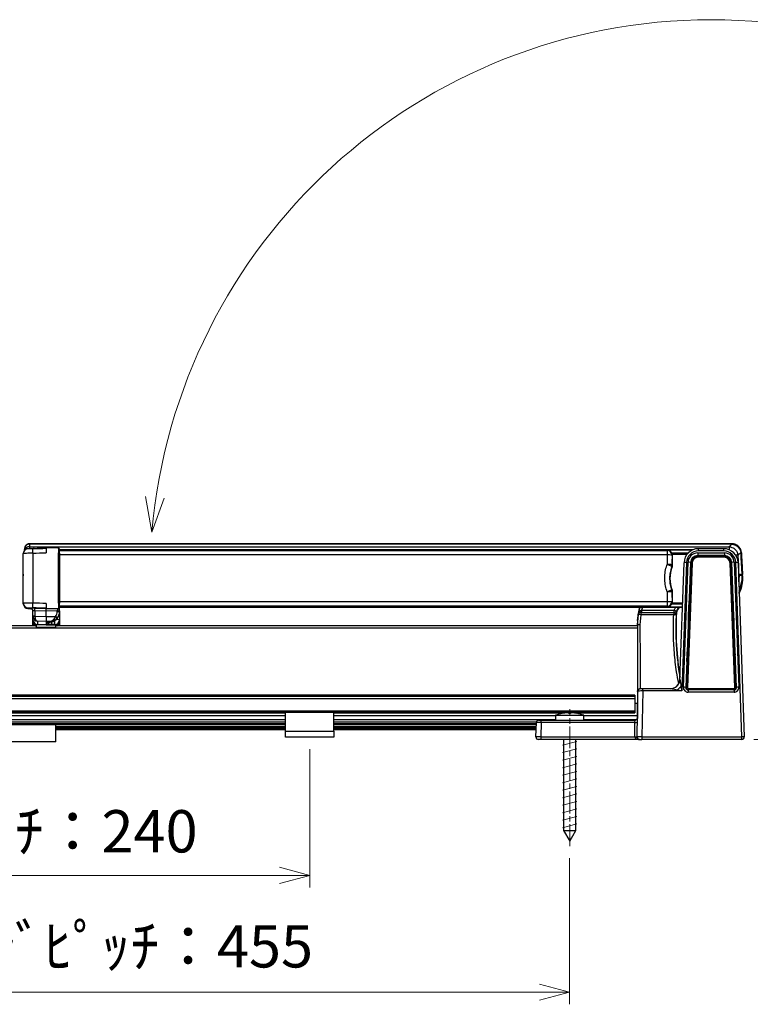
# Model space of a CAD drawing. Units: millimetres. Extents: x 0 to 420, y 0 to 297.
# Drawn here: x 157 to 218, y 61 to 142 of the extents above; entities that cross this region are included whole.
import ezdxf

# ---------------------------------------------------------------- set-up
doc = ezdxf.new("R2010")
doc.units = ezdxf.units.MM
for name, pattern in [('AM_ISO08W050', [18, 12, -1.5, 3, -1.5]), ('AM_ISO08W050x2', [9, 6, -0.75, 1.5, -0.75]), ('HIDDEN', [9.525, 6.35, -3.175])]:
    doc.linetypes.add(name, pattern=pattern)
doc.layers.add('AM_5', color=3, linetype='Continuous', lineweight=25)
doc.layers.add('AM_7', color=4, linetype='AM_ISO08W050', lineweight=25)
doc.styles.get("Standard").update_dxf_attribs({"font": 'isocp.shx'})
doc.dimstyles.new('AM_JIS$0', dxfattribs={"dimtxt": 3.5, "dimasz": 2.5, "dimexe": 1, "dimexo": 1, "dimgap": 1.5, "dimtad": 3, "dimdsep": 46, "dimtxsty": 'Standard', "dimblk": 'OPEN30', "dimblk1": 'OPEN30', "dimblk2": 'OPEN30', "dimcen": 0, "dimclrd": 256, "dimclre": 256, "dimclrt": 2, "dimadec": 0, "dimazin": 2, "dimtp": 0.1, "dimtm": 0.1, "dimtfac": 0.71, "dimtdec": 3, "dimtmove": 0, "dimatfit": 3, "dimldrblk": 'OPEN30', "dimfxl": 1, "dimlwd": -1, "dimlwe": -1, "dimarcsym": 0})

# ---------------------------------------------------------------- blocks, each defined once
blk = doc.blocks.new('A$Cb804e171')
at = {"lineweight": 25}
for p, q in [((60.349, 24.486), (60.357, 24.627)), ((60.357, 24.627), (60.36, 24.66)), ((60.631, 24.615), (62.145, 24.668)), ((60.631, 24.615), (60.631, 24.598)), ((60.757, 24.981), (60.745, 24.763)), ((60.745, 24.763), (118.635, 24.763)), ((60.745, 24.763), (60.745, 24.619)), ((60.757, 25.006), (118.848, 25.006)), ((60.757, 25.006), (60.757, 24.981)), ((118.876, 24.981), (60.757, 24.981)), ((118.847, 25.013), (60.758, 25.013)), ((62.145, 24.641), (62.145, 24.668)), ((63.146, 24.651), (62.145, 24.668)), ((62.145, 24.641), (62.145, 24.641)), ((63.146, 24.623), (63.146, 24.651)), ((63.245, 24.551), (63.245, 24.523)), ((113.544, 24.474), (63.245, 24.474)), ((113.544, 24.474), (63.245, 24.474)), ((63.245, 24.458), (113.512, 24.458)), ((115.65, 24.513), (63.285, 24.513)), ((63.285, 24.513), (63.285, 24.474)), ((63.285, 24.474), (63.285, 24.474)), ((115.564, 24.474), (63.285, 24.474)), ((113.512, 24.458), (113.544, 24.474)), ((113.512, 24.458), (113.512, 24.084)), ((113.544, 24.474), (113.544, 24.474)), ((118.186, 24.602), (116.103, 24.602)), ((116.103, 24.415), (116.103, 24.602)), ((118.186, 24.415), (118.186, 24.602)), ((118.635, 24.763), (118.635, 24.515)), ((118.848, 25.006), (118.876, 24.981)), ((60.245, 24.199), (60.245, 24.215)), ((60.245, 20.093), (60.245, 24.199)), ((61.045, 24.229), (61.045, 20.105)), ((63.145, 20.083), (63.145, 24.25)), ((63.245, 24.244), (63.245, 20.085)), ((113.512, 24.084), (63.245, 24.084)), ((113.901, 24.254), (115.257, 24.254)), ((113.943, 24.074), (113.912, 24.059)), ((115.218, 24.213), (113.919, 24.213)), ((113.934, 24.16), (115.172, 24.16)), ((113.943, 23.25), (113.943, 24.074)), ((116.035, 24.251), (118.254, 24.251)), ((116.035, 24.251), (116.035, 24.039)), ((118.254, 24.039), (116.035, 24.039)), ((116.035, 24.039), (116.062, 23.987)), ((116.062, 23.987), (118.227, 23.987)), ((116.062, 23.986), (116.062, 23.987)), ((118.217, 23.986), (116.072, 23.986)), ((116.072, 23.892), (116.072, 23.986)), ((118.217, 23.892), (116.072, 23.892)), ((118.186, 24.415), (116.103, 24.415)), ((118.217, 23.892), (118.217, 23.986)), ((118.227, 23.987), (118.254, 24.039)), ((118.227, 23.986), (118.227, 23.987)), ((118.254, 24.251), (118.254, 24.039)), ((119.363, 24.069), (119.387, 23.579)), ((119.631, 24.312), (119.647, 24.247)), ((113.92, 23.11), (113.886, 23.134)), ((113.936, 23.167), (113.92, 23.11)), ((113.934, 23.165), (113.943, 23.25)), ((113.934, 23.159), (113.934, 23.165)), ((114.566, 13.788), (114.904, 23.445)), ((115.104, 23.451), (114.733, 12.829)), ((114.849, 13.145), (115.235, 23.482)), ((115.434, 23.463), (115.049, 13.125)), ((115.472, 23.41), (115.086, 13.125)), ((115.572, 23.412), (115.186, 13.127)), ((115.353, 20.313), (115.463, 23.409)), ((115.463, 23.409), (115.434, 23.463)), ((119.103, 13.127), (118.717, 23.412)), ((119.203, 13.125), (118.817, 23.41)), ((118.855, 23.463), (118.826, 23.409)), ((118.826, 23.409), (118.936, 20.313)), ((119.24, 13.125), (118.855, 23.463)), ((119.054, 23.482), (119.44, 13.145)), ((119.689, 9.027), (119.185, 23.451)), ((119.385, 23.445), (119.889, 9.022)), ((119.401, 22.991), (119.401, 23.319)), ((119.441, 21.847), (119.441, 23.318)), ((60.244, 22.49), (60.245, 22.492)), ((60.244, 22.49), (60.244, 22.37)), ((60.245, 22.487), (60.244, 22.49)), ((60.245, 22.368), (60.244, 22.37)), ((60.245, 22.352), (60.244, 22.354)), ((60.245, 22.237), (60.244, 22.239)), ((60.245, 22.221), (60.244, 22.223)), ((60.245, 22.37), (60.245, 22.37)), ((113.745, 22.137), (113.745, 22.136)), ((119.448, 22.069), (119.435, 22.007)), ((119.441, 22.435), (119.46, 22.434)), ((119.441, 22.435), (119.463, 22.434)), ((119.693, 22.395), (119.441, 22.412)), ((119.448, 22.069), (119.441, 22.069)), ((119.457, 22.372), (119.448, 22.069)), ((119.728, 22.354), (119.457, 22.372)), ((119.459, 22.434), (119.468, 22.433)), ((119.463, 22.434), (119.46, 22.434)), ((119.478, 22.417), (119.478, 22.409)), ((119.48, 22.431), (119.48, 22.417)), ((119.482, 22.417), (119.7, 22.417)), ((119.7, 22.417), (119.7, 22.432)), ((119.71, 22.021), (119.728, 22.354)), ((119.74, 22.378), (119.737, 22.441)), ((119.756, 22.35), (119.739, 22.016)), ((119.739, 22.002), (119.756, 22.336)), ((119.756, 22.253), (119.739, 21.919)), ((119.739, 21.905), (119.756, 22.239)), ((119.739, 22.002), (119.739, 22.016)), ((119.74, 22.472), (119.74, 22.474)), ((119.74, 22.457), (119.74, 22.472)), ((119.756, 22.338), (119.756, 22.352)), ((119.756, 22.35), (119.756, 22.352)), ((119.756, 22.336), (119.756, 22.35)), ((119.756, 22.336), (119.756, 22.338)), ((119.756, 22.241), (119.756, 22.255)), ((119.756, 22.255), (119.756, 22.253)), ((119.756, 22.239), (119.756, 22.253)), ((119.756, 22.239), (119.756, 22.241)), ((119.739, 21.905), (119.739, 21.919)), ((113.886, 21.172), (113.92, 21.162)), ((113.92, 21.163), (113.92, 21.162)), ((113.92, 21.162), (113.936, 21.105)), ((113.934, 21.108), (113.934, 21.114)), ((113.943, 21.023), (113.934, 21.108)), ((113.943, 20.199), (113.943, 21.023)), ((60.245, 20.044), (60.245, 20.093)), ((60.631, 19.695), (60.631, 19.643)), ((60.631, 19.643), (60.852, 19.635)), ((60.852, 19.635), (60.852, 19.656)), ((61.199, 19.672), (62.145, 19.642)), ((62.145, 19.673), (62.145, 19.673)), ((62.145, 19.642), (62.145, 19.673)), ((62.145, 19.642), (63.146, 19.658)), ((63.146, 19.658), (63.146, 19.691)), ((63.245, 20.241), (113.512, 20.241)), ((113.512, 19.847), (63.245, 19.847)), ((63.245, 19.8), (113.544, 19.8)), ((63.245, 19.8), (113.544, 19.8)), ((63.245, 19.79), (63.245, 19.758)), ((63.285, 19.8), (63.285, 19.795)), ((63.285, 19.795), (63.285, 19.754)), ((63.285, 19.795), (114.776, 19.795)), ((63.285, 19.754), (114.775, 19.754)), ((63.285, 19.754), (63.285, 19.754)), ((111.124, 19.142), (111.257, 19.754)), ((111.464, 19.754), (111.4, 19.513)), ((113.512, 20.241), (113.512, 19.847)), ((113.544, 19.8), (113.512, 19.847)), ((113.544, 19.8), (113.544, 19.8)), ((114.784, 20.015), (113.899, 20.015)), ((113.912, 20.246), (113.943, 20.199)), ((113.916, 20.054), (114.786, 20.054)), ((113.934, 20.114), (114.788, 20.114)), ((115.275, 18.854), (115.317, 19.957)), ((115.342, 19.931), (115.317, 19.957)), ((115.336, 20.301), (115.353, 20.313)), ((115.353, 20.313), (115.356, 20.313)), ((118.933, 20.313), (118.936, 20.313)), ((118.936, 20.313), (118.953, 20.301)), ((118.972, 19.957), (118.947, 19.931)), ((119.014, 18.854), (118.972, 19.957)), ((61.045, 19.01), (61.045, 19.457)), ((61.045, 19.002), (61.045, 19.01)), ((61.045, 18.727), (61.045, 19.002)), ((62.145, 19.437), (61.199, 19.468)), ((61.199, 19.468), (61.199, 19.015)), ((61.199, 19.015), (62.145, 18.982)), ((63.048, 19.452), (62.145, 19.437)), ((62.145, 18.983), (62.145, 19.437)), ((62.145, 18.983), (62.902, 18.995)), ((62.145, 18.982), (62.145, 18.983)), ((63.048, 19.387), (63.048, 19.452)), ((63.245, 19.447), (63.245, 19.382)), ((63.245, 19.382), (63.245, 19.335)), ((63.245, 19.3), (63.245, 19.179)), ((63.245, 19.179), (63.245, 18.727)), ((111.063, 18.289), (111.132, 19.16)), ((111.146, 19.207), (111.139, 19.191)), ((111.329, 19.134), (111.263, 18.297)), ((111.329, 19.328), (111.329, 19.134)), ((111.329, 19.328), (114.053, 19.328)), ((114.053, 19.134), (111.329, 19.134)), ((111.361, 19.504), (111.4, 19.513)), ((111.4, 19.513), (114.058, 19.513)), ((111.4, 19.513), (111.4, 19.328)), ((114.053, 19.328), (114.053, 19.134)), ((114.058, 19.513), (114.102, 19.51)), ((114.058, 19.513), (114.058, 19.328)), ((114.237, 19.208), (114.23, 19.221)), ((114.273, 19.321), (114.283, 19.291)), ((111.045, 18.016), (8.845, 18.016)), ((61.345, 18.215), (58.545, 18.215)), ((61.045, 18.215), (61.045, 18.727)), ((61.085, 18.551), (61.085, 18.215)), ((61.09, 18.401), (61.113, 18.494)), ((61.09, 18.215), (61.09, 18.401)), ((61.113, 18.494), (61.113, 18.503)), ((61.313, 18.294), (61.294, 18.215)), ((61.313, 18.294), (61.313, 18.349)), ((62.976, 18.294), (61.313, 18.294)), ((61.345, 18.093), (61.345, 18.293)), ((62.945, 18.293), (61.345, 18.293)), ((62.945, 18.093), (61.345, 18.093)), ((61.345, 18.093), (61.345, 18.084)), ((62.145, 18.572), (61.431, 18.597)), ((61.431, 18.597), (61.431, 18.327)), ((61.431, 18.327), (62.145, 18.302)), ((61.431, 18.327), (62.145, 18.302)), ((61.431, 18.327), (61.431, 18.327)), ((62.458, 18.578), (62.145, 18.572)), ((62.145, 18.572), (62.145, 18.572)), ((62.145, 18.572), (62.145, 18.525)), ((62.145, 18.525), (62.145, 18.514)), ((62.145, 18.514), (62.145, 18.33)), ((62.145, 18.33), (62.145, 18.32)), ((62.145, 18.32), (62.145, 18.302)), ((62.145, 18.302), (62.852, 18.314)), ((62.145, 18.302), (62.852, 18.314)), ((62.145, 18.302), (62.145, 18.302)), ((62.458, 18.535), (62.458, 18.578)), ((62.852, 18.327), (62.589, 18.322)), ((62.852, 18.314), (62.852, 18.327)), ((62.852, 18.314), (62.852, 18.314)), ((62.945, 18.093), (62.945, 18.293)), ((111.045, 18.215), (62.945, 18.215)), ((62.945, 18.084), (62.945, 18.093)), ((62.976, 18.294), (62.976, 18.336)), ((62.995, 18.215), (62.976, 18.294)), ((63.176, 18.491), (63.199, 18.401)), ((63.199, 18.401), (63.199, 18.215)), ((63.204, 18.215), (63.204, 18.538)), ((63.245, 18.727), (63.245, 18.714)), ((63.245, 18.714), (63.245, 18.215)), ((111.063, 18.289), (111.045, 18.233)), ((111.045, 18.215), (111.045, 18.233)), ((111.045, 18.215), (111.045, 18.016)), ((111.045, 18.016), (111.045, 11.795)), ((115.286, 18.457), (115.269, 18.5)), ((119.02, 18.5), (119.003, 18.457)), ((115.155, 15.633), (115.162, 15.804)), ((115.181, 16.134), (115.199, 16.138)), ((119.09, 16.138), (119.108, 16.134)), ((119.134, 15.633), (119.127, 15.804)), ((115.166, 15.247), (115.149, 15.28)), ((119.14, 15.28), (119.123, 15.247)), ((114.566, 13.789), (114.566, 13.788)), ((115.049, 13.125), (115.086, 13.135)), ((115.086, 13.125), (115.086, 13.124)), ((119.203, 13.135), (119.24, 13.125)), ((119.203, 13.124), (119.203, 13.125)), ((110.845, 12.492), (9.045, 12.492)), ((110.845, 12.37), (9.045, 12.37)), ((110.845, 12.492), (110.845, 12.37)), ((110.845, 12.37), (110.845, 12.17)), ((111.027, 9.019), (111.094, 12.815)), ((111.045, 12.78), (111.065, 12.842)), ((111.061, 12.724), (111.091, 12.679)), ((111.493, 12.829), (111.427, 9.027)), ((113.769, 13.017), (111.493, 13.017)), ((111.493, 12.829), (111.493, 13.017)), ((114.733, 12.829), (111.493, 12.829)), ((115.255, 12.92), (115.248, 12.918)), ((115.248, 12.918), (115.248, 12.73)), ((115.248, 12.918), (115.269, 12.918)), ((119.041, 12.73), (115.248, 12.73)), ((115.286, 12.917), (115.286, 13.024)), ((115.286, 13.024), (119.003, 13.024)), ((119.003, 12.917), (115.286, 12.917)), ((119.003, 12.917), (119.003, 13.024)), ((119.02, 12.918), (119.041, 12.918)), ((119.041, 12.918), (119.034, 12.92)), ((119.041, 12.918), (119.041, 12.73)), ((110.845, 12.17), (9.045, 12.17)), ((110.845, 12.17), (110.845, 11.16)), ((111.045, 11.795), (110.845, 11.795)), ((111.045, 11.795), (111.045, 10.767)), ((110.845, 11.16), (9.045, 11.16)), ((110.845, 11.06), (9.045, 11.06)), ((37.945, 11.011), (81.945, 11.011)), ((81.945, 10.767), (37.945, 10.767)), ((81.945, 9.515), (81.945, 11.06)), ((85.945, 9.515), (85.945, 11.06)), ((85.945, 11.011), (105.055, 11.011)), ((104.265, 10.767), (85.945, 10.767)), ((104.845, 10.979), (104.845, 10.98)), ((105.834, 11.011), (110.845, 11.011)), ((106.045, 10.98), (106.045, 10.979)), ((106.045, 10.98), (106.045, 10.979)), ((111.045, 10.767), (106.625, 10.767)), ((110.845, 11.16), (110.845, 11.06)), ((110.845, 11.06), (110.845, 11.011)), ((111.045, 10.767), (111.045, 10.551)), ((81.945, 10.455), (37.945, 10.455)), ((81.945, 10.255), (37.945, 10.255)), ((81.945, 10.115), (37.945, 10.115)), ((81.945, 10.015), (37.945, 10.015)), ((62.945, 8.615), (62.945, 10.015)), ((81.945, 9.855), (62.945, 9.855)), ((81.945, 9.855), (62.945, 9.855)), ((104.265, 10.455), (85.945, 10.455)), ((102.698, 10.255), (85.945, 10.255)), ((102.691, 10.115), (85.945, 10.115)), ((102.687, 10.015), (85.945, 10.015)), ((102.681, 9.855), (85.945, 9.855)), ((102.681, 9.855), (85.945, 9.855)), ((102.652, 9.022), (102.694, 10.222)), ((102.894, 10.415), (103.094, 10.415)), ((103.094, 10.231), (103.052, 9.031)), ((103.094, 10.231), (103.094, 10.415)), ((103.094, 10.415), (110.855, 10.415)), ((110.849, 10.231), (103.094, 10.231)), ((110.975, 10.455), (106.625, 10.455)), ((110.828, 9.031), (110.849, 10.231)), ((110.849, 10.231), (110.855, 10.415)), ((81.945, 9.755), (62.945, 9.755)), ((81.945, 9.715), (62.945, 9.715)), ((81.945, 9.616), (62.945, 9.616)), ((81.945, 9.615), (62.945, 9.615)), ((81.945, 9.515), (85.945, 9.515)), ((81.945, 9.015), (81.945, 9.515)), ((85.945, 9.015), (81.945, 9.015)), ((102.678, 9.755), (85.945, 9.755)), ((102.677, 9.715), (85.945, 9.715)), ((102.673, 9.616), (85.945, 9.616)), ((102.673, 9.615), (85.945, 9.615)), ((85.945, 9.515), (85.945, 9.015)), ((103.052, 9.031), (103.052, 8.815)), ((103.052, 9.031), (110.828, 9.031)), ((110.827, 9.019), (110.828, 9.031)), ((111.427, 9.027), (111.427, 8.815)), ((111.427, 9.027), (119.689, 9.027)), ((119.689, 8.815), (119.689, 9.027)), ((62.945, 8.615), (56.945, 8.615)), ((103.052, 8.815), (102.852, 8.815)), ((111.227, 8.815), (103.052, 8.815)), ((111.227, 8.815), (111.427, 8.815)), ((119.689, 8.815), (111.427, 8.815))]:
    blk.add_line(p, q, dxfattribs=at)
at = {"color": 4, "lineweight": 25}
for p, q in [((104.265, 10.815), (104.265, 10.415)), ((104.265, 10.815), (105.445, 10.815)), ((105.365, 10.979), (105.365, 11.022)), ((105.365, 11.011), (105.525, 11.011)), ((105.445, 10.815), (106.625, 10.815)), ((105.525, 11.022), (105.525, 10.979)), ((106.625, 10.415), (106.625, 10.815))]:
    blk.add_line(p, q, dxfattribs=at)
at = {"color": 4, "lineweight": 15}
for p, q in [((106.024, 8.658), (104.865, 8.348)), ((106.024, 8.037), (104.865, 7.727)), ((106.024, 7.416), (104.865, 7.106)), ((106.024, 6.795), (104.865, 6.484)), ((106.024, 6.174), (104.865, 5.863)), ((106.024, 5.553), (104.865, 5.242)), ((106.024, 4.931), (104.865, 4.621)), ((106.024, 4.31), (104.865, 4)), ((106.024, 3.689), (104.865, 3.379)), ((106.024, 3.068), (104.865, 2.757)), ((106.024, 2.447), (104.865, 2.136)), ((106.024, 1.826), (104.865, 1.515))]:
    blk.add_line(p, q, dxfattribs=at)
at = {"color": 4, "linetype": 'Continuous', "lineweight": 25}
for p, q in [((104.945, 8.815), (104.945, 1.281)), ((105.945, 1.281), (105.945, 8.815)), ((104.945, 1.281), (105.445, 0.415)), ((104.945, 1.281), (105.945, 1.281)), ((105.445, 0.415), (105.945, 1.281))]:
    blk.add_line(p, q, dxfattribs=at)
at = {"lineweight": 25, "flags": 128}
for points in [[(113.911, 23.272), (113.918, 23.267), (113.943, 23.25)], [(115.472, 23.408), (115.468, 23.409), (115.463, 23.409)], [(118.817, 23.408), (118.821, 23.409), (118.826, 23.409)], [(119.441, 22.496), (119.47, 22.494), (119.589, 22.486), (119.711, 22.478)], [(119.674, 22.435), (119.504, 22.447), (119.441, 22.451)], [(119.48, 22.431), (119.472, 22.432), (119.465, 22.434)], [(119.468, 21.079), (119.536, 21.216), (119.71, 22.021), (119.71, 22.021), (119.71, 22.021)], [(113.943, 21.023), (113.918, 21.032), (113.911, 21.034)], [(114.102, 19.51), (114.174, 19.686), (114.217, 19.754)], [(114.42, 19.64), (114.47, 19.69), (114.556, 19.754)], [(115.349, 20.122), (115.337, 20.111), (115.323, 20.099)], [(115.353, 20.313), (115.353, 20.293), (115.355, 20.278)], [(118.934, 20.278), (118.936, 20.293), (118.936, 20.313)], [(118.94, 20.122), (118.952, 20.111), (118.966, 20.099)], [(63.23, 19.182), (63.237, 19.181), (63.245, 19.179)], [(111.061, 18.661), (111.081, 18.87), (111.129, 19.199)], [(111.132, 19.16), (111.129, 19.153), (111.124, 19.142)], [(111.145, 19.207), (111.14, 19.194), (111.132, 19.16)], [(114.262, 19.101), (114.258, 19.108), (114.252, 19.119)], [(61.119, 18.495), (61.116, 18.494), (61.113, 18.494)]]:
    blk.add_lwpolyline(points, dxfattribs=at)
at = {"lineweight": 25}
for centre, radius, start, end in [((60.644, 24.198), 0.4, 91.996, 145.4116), ((60.743, 24.595), 0.386, 87.88084, 175.25095), ((60.757, 24.606), 0.4, 172.27261, 176.78918), ((60.757, 24.606), 0.4, 89.99416, 172.26956), ((60.735, 24.368), 0.395, 88.57914, 160.74649), ((20.034, 22.879), 41.032, 1.88492, 2.40566), ((63.145, 24.523), 0.1, 0.00959, 89.01004), ((63.285, 24.473), 0.04, 90, 180), ((63.279, 23.735), 0.739, 89.58443, 92.48241), ((113.512, 24.058), 0.4, 0.1408, 89.87884), ((60.644, 24.199), 0.4, 145.41412, 179.99889), ((63.169, 23.877), 0.375, 78.42982, 93.80992), ((113.601, 22.323), 1.763, 79.85954, 92.89597), ((119.213, 22.527), 1.549, 84.44583, 91.25152), ((113.601, 20.969), 2.324, 82.3489, 92.22021), ((112.705, 20.844), 2.576, 62.71882, 71.76533), ((116.543, 22.137), 2.798, 159.62734, 200.37266), ((113.51, 23.272), 0.4, 339.76657, 359.96915), ((113.545, 23.25), 0.399, 339.62754, 346.92119), ((115.025, 22.628), 0.826, 84.54845, 98.45053), ((115.249, 22.582), 0.9, 78.09398, 90.90182), ((115.532, 23.011), 0.404, 84.23835, 98.45911), ((118.757, 23.011), 0.404, 81.54089, 95.76165), ((119.04, 22.582), 0.9, 89.09818, 101.90602), ((119.264, 22.628), 0.826, 81.54947, 95.45155), ((119.411, 22.959), 0.361, 85.32119, 91.67984), ((116.543, 22.136), 2.798, 180.00017, 200.37256), ((119.417, 22.374), 0.0403, 356.49816, 53.48142), ((117.144, 22.138), 2.598, 333.58794, 356.99855), ((119.672, 22.475), 0.0393, 273.00739, 4.60213), ((119.689, 22.357), 0.0385, 355.28162, 84.22851), ((119.7, 22.472), 0.04, 269.98984, 359.99052), ((119.709, 21.934), 0.0874, 69.74808, 88.90167), ((119.751, 22.232), 0.0211, 74.82542, 86.77885), ((119.716, 22.255), 0.04, 0, 23.99384), ((119.716, 22.338), 0.04, 356.99897, 0), ((117.144, 22.055), 2.598, 333.72302, 356.99855), ((119.732, 21.894), 0.0259, 75.28706, 87.92702), ((124.902, -9.461), 32.554, 109.77937, 110.48185), ((113.641, -10.148), 31.183, 89.50469, 90.23866), ((113.51, 21.034), 0.4, 0.02594, 20.23834), ((113.545, 21.024), 0.399, 13.07881, 20.37246), ((60.644, 20.094), 0.399, 180.08445, 268.09234), ((60.845, 19.457), 0.2, 0.08445, 88.09234), ((-159.391, 27.749), 220.568, 357.91199, 358.01401), ((59.483, 19.57), 1.719, 356.58968, 3.41032), ((63.17, 21.696), 1.613, 269.1119, 272.666), ((63.145, 19.791), 0.0998, 270.90964, 359.91348), ((63.275, 19.412), 0.383, 88.50461, 94.49436), ((63.284, 19.794), 0.04, 180.04272, 270.04266), ((116.641, 18.233), 5.596, 164.22934, 179.99989), ((113.587, 29.409), 9.168, 269.53429, 272.03107), ((113.511, 20.248), 0.401, 270.22641, 359.75395), ((114.882, 19.287), 0.61, 130.05358, 176.74634), ((114.882, 19.257), 0.6, 124.05315, 176.74583), ((61.161, 17.555), 1.46, 88.52093, 94.58455), ((61.161, 24.071), 5.07, 268.68239, 270.42543), ((61.841, 17.693), 1.68, 43.984, 50.83661), ((63.034, 16.663), 2.074, 84.16722, 91.62958), ((63.097, 17.518), 1.87, 85.46113, 91.48711), ((111.002, 17.381), 1.783, 79.43636, 85.84071), ((111.329, 19.128), 0.2, 90, 156.86653), ((110.934, 19.472), 0.428, 340.36268, 4.28256), ((114.053, 19.128), 0.2, 27.66232, 90), ((114.017, 17.336), 1.799, 82.48485, 88.8696), ((88.168, 22.33), 26.086, 353.38787, 353.79416), ((114.334, 19.265), 0.114, 147.25524, 198.98406), ((114.053, 19.128), 0.2, 357.30181, 27.66206), ((114.232, 19.158), 0.168, 76.01568, 88.00925), ((138.228, 17.931), 23.984, 176.7493, 189.49295), ((138.228, 17.961), 23.994, 176.74928, 177.27544), ((62.106, 18.619), 0.301, 277.34659, 343.17724), ((61.969, 18.69), 0.4, 295.97861, 336.17853), ((61.013, 18.498), 1.586, 353.65319, 2.13434), ((62.845, 18.727), 0.4, 270.98996, 359.99041), ((60.863, 18.539), 2, 353.90405, 3.22422), ((111.214, 16.946), 1.351, 87.91339, 96.40633), ((113.768, 13.816), 0.799, 269.94656, 357.94776), ((113.767, 13.816), 0.8, 307.88731, 357.99672), ((112.953, 14.674), 2.243, 308.13314, 319.76118), ((114.863, 12.245), 0.9, 78.09398, 90.90182), ((115.146, 12.725), 0.404, 84.23835, 98.45911), ((119.144, 12.725), 0.404, 81.54089, 95.76165), ((119.426, 12.245), 0.9, 89.09818, 101.90602), ((111.165, 12.842), 0.1, 180.00298, 223.51314), ((110.855, 10.615), 0.2, 270, 359), ((102.894, 10.215), 0.2, 90.00001, 178.0007), ((110.91, 10.878), 0.65, 264.6247, 282.35856), ((102.852, 9.015), 0.2, 178.00067, 269.99999), ((110.927, 11.884), 2.867, 268.00162, 271.99838), ((110.889, 9.678), 0.65, 264.6247, 282.35856), ((111.227, 9.015), 0.2, 179, 270), ((119.768, 8.205), 0.826, 81.54947, 95.45155), ((119.689, 9.015), 0.2, 270.00001, 1.99933)]:
    blk.add_arc(centre, radius, start, end, dxfattribs=at)
at = {"color": 4, "lineweight": 25}
for radius, start, end in [(3.275, 100.55804, 111.12202), (3.274, 94.90671, 100.56123), (3.219, 88.57596, 91.42404), (3.274, 79.43877, 85.09329), (3.275, 68.87798, 79.44196)]:
    blk.add_arc((105.445, 7.761), radius, start, end, dxfattribs=at)
at = {"lineweight": 25}
for centre, major_axis, ratio, start_param, end_param in [((60.645, 24.215), (0, 0.401), 0.998511, 0.034907, 1.570796), ((58.16, -24.987), (2.599, 50), 0.001357, 0.000071, 0.016538), ((-71.762, 21.259), (1420.358, 49.583), 0.000913, 4.805986, 4.806774), ((63.145, 24.551), (0, 0.1), 0.998511, 4.712389, 6.265732), ((113.543, 24.073), (0.296, 0.271), 0.997665, 5.757766, 7.111363), ((116.103, 23.404), (1.2, 0), 0.998896, 1.570796, 3.106686), ((118.186, 23.404), (1.2, 0), 0.998896, 0.034907, 1.570796), ((121.424, -24.987), (-2.578, 50), 0.001346, 6.266649, 6.283109), ((-71.748, 20.859), (1420.358, 49.983), 0.00092, 4.805985, 4.806766), ((116.11, 20.854), (-0.068, 50), 0.051971, 1.506093, 1.521972), ((116.509, 20.855), (-0.068, 49.6), 0.05239, 1.506092, 1.521971), ((113.543, 24.073), (0.301, 0.265), 0.997243, 5.561397, 5.775858), ((116.103, 23.416), (1, 0), 0.998743, 1.570796, 3.106686), ((116.035, 23.452), (0.8, 0), 0.997611, 1.570796, 3.104377), ((116.035, 23.44), (0.596, -0.071), 0.997183, 1.688683, 3.222265), ((116.062, 23.387), (-0.382, 0.463), 0.999518, 5.594721, 7.128302), ((116.072, 23.387), (0.597, -0.059), 0.997766, 1.670599, 3.202762), ((116.072, 23.393), (0.48, -0.141), 0.997834, 1.857309, 3.389472), ((118.186, 23.416), (1, 0), 0.998743, 0.034907, 1.570796), ((118.217, 23.387), (0.597, 0.059), 0.997766, 6.222016, 7.754179), ((118.217, 23.393), (0.48, 0.141), 0.997834, 6.035306, 7.567469), ((118.227, 23.387), (0.382, 0.463), 0.999518, 5.438069, 6.97165), ((118.254, 23.452), (0.8, 0), 0.997611, 0.037215, 1.570796), ((118.254, 23.44), (0.596, 0.071), 0.997183, 6.202513, 7.736095), ((118.236, 23.31), (0.912, 0.791), 0.993466, 5.572031, 6.182821), ((118.236, 23.311), (0.876, 0.772), 0.992938, 5.564318, 5.774846), ((119.48, 22.458), (-0.0011, 0.041), 0.976085, 2.153246, 3.114726), ((119.482, 22.418), (0.0401, 0), 0.026177, 4.660027, 4.709648), ((119.7, 22.457), (0.04, 0), 0.998285, 4.712389, 6.335545), ((116.11, 20.854), (-0.068, 50), 0.051971, 1.567119, 1.582998), ((116.509, 20.855), (-0.068, 49.6), 0.05239, 1.567118, 1.582997), ((60.645, 20.044), (0, 0.401), 0.997592, 1.570796, 3.106686), ((61.212, 19.644), (0.36, -0.013), 0.07847, 1.608463, 3.144353), ((60.845, 19.435), (0, 0.2), 0.997592, 4.712389, 6.248279), ((-71.762, 20.461), (1420.358, -49.447), 0.002737, 1.476475, 1.477263), ((-71.748, 20.859), (1420.358, -49.846), 0.002759, 1.476484, 1.477264), ((65.964, 19.504), (3.819, -0.138), 0.004104, 3.141741, 3.142174), ((62.143, 19.443), (0.002, 0.2), 0.008935, 4.687142, 6.204627), ((113.543, 20.2), (0.314, -0.249), 0.997891, 5.384642, 6.738239), ((113.543, 20.2), (0.301, -0.265), 0.997243, 0.507328, 0.721788), ((115.323, 19.938), (0.01, 0.278), 0.024868, 0.955992, 1.504394), ((115.536, 20.295), (0.118, 0.163), 0.992527, 2.162258, 2.608864), ((118.753, 20.295), (-0.118, 0.163), 0.992527, 3.674321, 4.120927), ((118.966, 19.938), (-0.01, 0.278), 0.024868, 4.778792, 5.327193), ((61.205, 19.444), (0.16, -0.013), 0.14315, 1.617199, 3.153088), ((61.445, 18.996), (-0.282, 0.288), 0.984956, 0.787766, 2.323656), ((61.445, 18.996), (0.004, 0.4), 0.614409, 1.564559, 3.100448), ((61.205, 19.004), (0.005, 0.4), 0.014306, 1.545542, 1.57923), ((62.148, 18.972), (0.003, 0.4), 0.008946, 1.5456, 3.115406), ((65.964, 19.504), (3.819, 0.067), 0.052341, 3.140243, 3.140676), ((62.445, 19.335), (0.716, 0.358), 0.999429, 4.625078, 5.819568), ((62.448, 19.388), (0.537, -0.268), 0.999429, 6.034319, 6.746729), ((62.445, 19.383), (0.739, -0.306), 0.999515, 5.963399, 6.67581), ((61.445, 18.727), (0.335, -0.219), 0.999151, 3.719115, 5.255005), ((61.29, 18.401), (0.199, -0.024), 0.95766, 3.268502, 4.581569), ((61.29, 18.401), (-0.005, 0.247), 0.809475, 1.555772, 2.404982), ((61.313, 18.494), (0.199, -0.024), 0.999529, 3.264079, 4.834799), ((62.845, 18.714), (0.365, 0.165), 0.999482, 4.30602, 5.859363), ((62.976, 18.494), (0.199, 0.024), 0.999529, 4.589979, 6.160699), ((62.999, 18.401), (0.199, 0.024), 0.95766, 4.843209, 6.156276), ((62.999, 18.401), (0.005, 0.247), 0.809475, 3.878203, 4.727413), ((111.848, 21.701), (0.021, 89.928), 0.008724, 1.608749, 1.669471), ((112.048, 21.701), (0.021, 89.728), 0.008743, 1.608749, 1.667811), ((115.469, 18.492), (0.171, -0.104), 0.99596, 3.210988, 3.65079), ((118.82, 18.492), (0.171, 0.104), 0.99596, 5.773988, 6.21379), ((115.381, 16.127), (0.151, 0.133), 0.99479, 2.382287, 2.817218), ((118.908, 16.127), (0.151, -0.133), 0.99479, 0.324375, 0.759306), ((115.349, 15.272), (0.194, -0.052), 0.996038, 2.934173, 3.364749), ((118.94, 15.272), (0.194, 0.052), 0.996038, 6.060029, 6.490605), ((114.767, 13.816), (0.201, 0.028), 0.10962, 3.121306, 3.154995), ((114.733, 12.817), (-0.166, 0.97), 0.002094, 4.724613, 5.146165), ((115.249, 13.131), (0.286, 0.281), 0.997561, 2.328525, 3.934185), ((115.249, 13.118), (0.151, 0.133), 0.99479, 2.382287, 3.987948), ((115.286, 13.117), (0.125, 0.157), 0.998823, 2.206635, 3.812341), ((115.286, 13.124), (0.0726, 0.069), 0.997381, 2.345372, 3.951078), ((119.003, 13.124), (0.0726, -0.069), 0.997381, 5.473699, 7.079406), ((119.003, 13.117), (-0.125, 0.157), 0.998823, 2.470844, 4.07655), ((119.04, 13.131), (0.286, -0.281), 0.997561, 5.490593, 7.096253), ((119.04, 13.118), (0.151, -0.133), 0.99479, 5.43683, 7.042491), ((111.145, 12.78), (0.1, 0), 0.999505, 3.141593, 4.153012), ((111.145, 12.78), (0.1, 0), 0.999619, 3.141593, 4.153074), ((111.494, 12.812), (0.4, -0.003), 0.043615, 1.571481, 3.141212), ((114.733, 12.817), (0.966, -0.2), 0.012125, 1.573303, 1.994855), ((103.094, 10.215), (0.4, -0.007), 0.039194, 1.572853, 3.141822), ((103.052, 9.015), (0.4, -0.007), 0.039194, 1.572853, 3.141822), ((111.227, 9.015), (0.4, 0), 0.5, 3.124139, 4.712389), ((111.427, 9.015), (0.4, -0.003), 0.030517, 1.571595, 3.141326)]:
    blk.add_ellipse(centre, major_axis=major_axis, ratio=ratio, start_param=start_param, end_param=end_param, dxfattribs=at)
for points, knots in [([(60.757, 25.006), (60.719, 25.006), (60.639, 25.004), (60.536, 24.951), (60.459, 24.884), (60.413, 24.818), (60.388, 24.767), (60.375, 24.729), (60.367, 24.698), (60.363, 24.675), (60.361, 24.665), (60.36, 24.66)], [0, 0, 0, 0, 0.099993, 0.206911, 0.296638, 0.373722, 0.438991, 0.505466, 0.601958, 0.758585, 1, 1, 1, 1]), ([(61.031, 24.602), (61.001, 24.601), (60.927, 24.598), (60.815, 24.596), (60.713, 24.594), (60.644, 24.595), (60.635, 24.597), (60.631, 24.598)], [0, 0, 0, 0, 0.140616, 0.354383, 0.569087, 0.784559, 1, 1, 1, 1]), ([(61.139, 24.606), (61.113, 24.605), (61.065, 24.603), (61.015, 24.601), (60.992, 24.601)], [0, 0, 0, 0, 0.533387, 1, 1, 1, 1]), ([(62.145, 24.641), (62.145, 24.635), (62.145, 24.624), (62.145, 24.552), (62.146, 24.448), (62.147, 24.349), (62.148, 24.288), (62.148, 24.271), (62.148, 24.268)], [0, 0, 0, 0, 0.228333, 0.456665, 0.68504, 0.913492, 0.986732, 1, 1, 1, 1]), ([(63.146, 24.623), (63.146, 24.621), (63.146, 24.614), (63.146, 24.565), (63.146, 24.473), (63.145, 24.362), (63.145, 24.284), (63.145, 24.25)], [0, 0, 0, 0, 0.142864, 0.37115, 0.599462, 0.827785, 1, 1, 1, 1]), ([(63.245, 24.244), (63.245, 24.269), (63.245, 24.327), (63.245, 24.411), (63.245, 24.48), (63.245, 24.517), (63.245, 24.521), (63.245, 24.523)], [0, 0, 0, 0, 0.17222, 0.400548, 0.62886, 0.857141, 1, 1, 1, 1]), ([(118.635, 24.763), (118.66, 24.787), (118.719, 24.84), (118.8, 24.913), (118.855, 24.962), (118.876, 24.981)], [0, 0, 0, 0, 0.321938, 0.734723, 1, 1, 1, 1]), ([(118.635, 24.763), (118.678, 24.758), (118.795, 24.745), (118.98, 24.671), (119.169, 24.522), (119.312, 24.314), (119.346, 24.15), (119.363, 24.069)], [0, 0, 0, 0, 0.120552, 0.326431, 0.542778, 0.775209, 1, 1, 1, 1]), ([(118.848, 25.006), (118.95, 24.994), (119.154, 24.971), (119.412, 24.796), (119.587, 24.566), (119.618, 24.389), (119.631, 24.312)], [0, 0, 0, 0, 0.267189, 0.532415, 0.796013, 1, 1, 1, 1]), ([(119.642, 24.308), (119.641, 24.312), (119.639, 24.325), (119.635, 24.351), (119.623, 24.411), (119.598, 24.493), (119.551, 24.599), (119.471, 24.721), (119.352, 24.842), (119.191, 24.943), (119.017, 25.005), (118.898, 25.006), (118.849, 25.007)], [0, 0, 0, 0, 0.075248, 0.244228, 0.34518, 0.414179, 0.48921, 0.578674, 0.678953, 0.791684, 0.913313, 1, 1, 1, 1]), ([(118.876, 24.981), (118.964, 24.963), (119.139, 24.927), (119.367, 24.765), (119.542, 24.545), (119.589, 24.37), (119.612, 24.282)], [0, 0, 0, 0, 0.249768, 0.500067, 0.750319, 1, 1, 1, 1]), ([(61.045, 24.229), (60.986, 24.228), (60.838, 24.225), (60.613, 24.219), (60.409, 24.212), (60.271, 24.205), (60.253, 24.201), (60.245, 24.199)], [0, 0, 0, 0, 0.140737, 0.354736, 0.569568, 0.784933, 1, 1, 1, 1]), ([(119.612, 24.282), (119.589, 24.263), (119.533, 24.215), (119.45, 24.143), (119.39, 24.092), (119.363, 24.069)], [0, 0, 0, 0, 0.274501, 0.676434, 1, 1, 1, 1]), ([(119.711, 22.478), (119.689, 22.892), (119.656, 23.493), (119.622, 24.095), (119.612, 24.282)], [0, 0, 0, 0, 0.688377, 1, 1, 1, 1]), ([(119.612, 24.282), (119.622, 24.276), (119.642, 24.263), (119.645, 24.253), (119.647, 24.247)], [0, 0, 0, 0, 0.500364, 1, 1, 1, 1]), ([(119.647, 24.247), (119.656, 24.071), (119.685, 23.53), (119.716, 22.939), (119.737, 22.524), (119.74, 22.474)], [0, 0, 0, 0, 0.299128, 0.914849, 1, 1, 1, 1]), ([(113.511, 21.035), (113.46, 21.195), (113.357, 21.52), (113.299, 22.039), (113.322, 22.577), (113.409, 22.998), (113.49, 23.232), (113.511, 23.291)], [0, 0, 0, 0, 0.218757, 0.44294, 0.677061, 0.917873, 1, 1, 1, 1]), ([(113.886, 23.134), (113.868, 23.082), (113.798, 22.883), (113.72, 22.518), (113.7, 22.054), (113.75, 21.597), (113.84, 21.315), (113.886, 21.172)], [0, 0, 0, 0, 0.08217, 0.316202, 0.55704, 0.775761, 1, 1, 1, 1]), ([(119.457, 22.372), (119.449, 22.372), (119.44, 22.373), (119.423, 22.373), (119.422, 22.373)], [0, 0, 0, 0, 0.949538, 1, 1, 1, 1]), ([(119.463, 22.434), (119.471, 22.433), (119.479, 22.432), (119.48, 22.431), (119.48, 22.431)], [0, 0, 0, 0, 0.884259, 1, 1, 1, 1]), ([(119.739, 22.016), (119.705, 21.736), (119.664, 21.385), (119.502, 21.076), (119.47, 21.014)], [0, 0, 0, 0, 0.799372, 1, 1, 1, 1]), ([(119.7, 22.432), (119.7, 22.432), (119.7, 22.433), (119.686, 22.434), (119.674, 22.435)], [0, 0, 0, 0, 0.11531, 1, 1, 1, 1]), ([(119.756, 22.352), (119.756, 22.356), (119.755, 22.365), (119.749, 22.376), (119.742, 22.383), (119.735, 22.388), (119.729, 22.39), (119.723, 22.392), (119.714, 22.394), (119.702, 22.395), (119.687, 22.396), (119.682, 22.396)], [0, 0, 0, 0, 0.066691, 0.132747, 0.189031, 0.239261, 0.287902, 0.34558, 0.454746, 0.842951, 1, 1, 1, 1]), ([(119.711, 22.478), (119.725, 22.477), (119.739, 22.475), (119.74, 22.474), (119.74, 22.474)], [0, 0, 0, 0, 0.884689, 1, 1, 1, 1]), ([(119.756, 22.35), (119.756, 22.35), (119.756, 22.351), (119.741, 22.353), (119.728, 22.354)], [0, 0, 0, 0, 0.114814, 1, 1, 1, 1]), ([(119.474, 20.911), (119.505, 20.971), (119.665, 21.277), (119.706, 21.624), (119.739, 21.905)], [0, 0, 0, 0, 0.193575, 1, 1, 1, 1]), ([(61.045, 20.105), (60.955, 20.106), (60.776, 20.109), (60.537, 20.108), (60.356, 20.105), (60.259, 20.1), (60.249, 20.095), (60.245, 20.093)], [0, 0, 0, 0, 0.213611, 0.427238, 0.640686, 0.854472, 1, 1, 1, 1]), ([(60.631, 19.695), (60.633, 19.697), (60.638, 19.703), (60.686, 19.71), (60.777, 19.715), (60.896, 19.716), (60.986, 19.714), (61.031, 19.712)], [0, 0, 0, 0, 0.145807, 0.359791, 0.57318, 0.786592, 1, 1, 1, 1]), ([(62.148, 20.066), (62.148, 20.063), (62.148, 20.046), (62.147, 19.985), (62.146, 19.883), (62.145, 19.775), (62.145, 19.697), (62.145, 19.681), (62.145, 19.673)], [0, 0, 0, 0, 0.013268, 0.086508, 0.31496, 0.543335, 0.771667, 1, 1, 1, 1]), ([(63.146, 19.658), (63.146, 19.656), (63.144, 19.651), (63.13, 19.627), (63.104, 19.592), (63.079, 19.554), (63.061, 19.524), (63.051, 19.492), (63.049, 19.465), (63.048, 19.452)], [0, 0, 0, 0, 0.143015, 0.285865, 0.532173, 0.678813, 0.75449, 0.875515, 1, 1, 1, 1]), ([(63.145, 20.083), (63.145, 20.055), (63.145, 19.983), (63.145, 19.872), (63.146, 19.771), (63.146, 19.708), (63.146, 19.696), (63.146, 19.691)], [0, 0, 0, 0, 0.142901, 0.371178, 0.599427, 0.827659, 1, 1, 1, 1]), ([(63.245, 19.79), (63.245, 19.794), (63.245, 19.803), (63.245, 19.85), (63.245, 19.926), (63.245, 20.009), (63.245, 20.064), (63.245, 20.085)], [0, 0, 0, 0, 0.172335, 0.400563, 0.628812, 0.857095, 1, 1, 1, 1]), ([(63.245, 19.447), (63.245, 19.47), (63.245, 19.515), (63.245, 19.578), (63.245, 19.633), (63.245, 19.686), (63.245, 19.709), (63.245, 19.723)], [0, 0, 0, 0, 0.180278, 0.351791, 0.52752, 0.719592, 1, 1, 1, 1]), ([(115.323, 20.099), (115.325, 20.143), (115.33, 20.212), (115.334, 20.271), (115.336, 20.296), (115.336, 20.301), (115.336, 20.301)], [0, 0, 0, 0, 0.588557, 0.919426, 0.995284, 1, 1, 1, 1]), ([(118.953, 20.301), (118.953, 20.301), (118.953, 20.296), (118.955, 20.271), (118.96, 20.212), (118.964, 20.143), (118.966, 20.099)], [0, 0, 0, 0, 0.004716, 0.080574, 0.411443, 1, 1, 1, 1]), ([(62.902, 18.995), (62.88, 18.948), (62.827, 18.837), (62.752, 18.739), (62.67, 18.66), (62.608, 18.618), (62.542, 18.592), (62.51, 18.584), (62.492, 18.581), (62.481, 18.58), (62.472, 18.579), (62.466, 18.578), (62.463, 18.578), (62.461, 18.578), (62.46, 18.578), (62.459, 18.578), (62.458, 18.578)], [0, 0, 0, 0, 0.205352, 0.474986, 0.5163, 0.742634, 0.852187, 0.913554, 0.930432, 0.959041, 0.975855, 0.985761, 0.991602, 0.99622, 0.997108, 1, 1, 1, 1]), ([(62.458, 18.578), (62.459, 18.578), (62.464, 18.578), (62.479, 18.578), (62.498, 18.58), (62.601, 18.589), (62.758, 18.632), (62.938, 18.742), (63.019, 18.827), (63.05, 18.86)], [0, 0, 0, 0, 0.00361, 0.020924, 0.072484, 0.089507, 0.499252, 0.808489, 1, 1, 1, 1]), ([(111.124, 19.142), (111.124, 19.143), (111.134, 19.202), (111.163, 19.3), (111.227, 19.411), (111.279, 19.462), (111.319, 19.49), (111.342, 19.498), (111.361, 19.504)], [0, 0, 0, 0, 0.003695, 0.403494, 0.687011, 0.853431, 0.876959, 1, 1, 1, 1]), ([(111.144, 19.189), (111.135, 19.174), (111.127, 19.159), (111.124, 19.143), (111.124, 19.142)], [0, 0, 0, 0, 0.982411, 1, 1, 1, 1]), ([(114.469, 13.458), (114.406, 13.776), (114.242, 14.617), (114.096, 15.988), (114.007, 17.564), (114.038, 18.61), (114.053, 19.134)], [0, 0, 0, 0, 0.170952, 0.45095, 0.724855, 1, 1, 1, 1]), ([(114.102, 19.51), (114.113, 19.51), (114.13, 19.509), (114.158, 19.499), (114.177, 19.483), (114.208, 19.444), (114.225, 19.391), (114.235, 19.343), (114.238, 19.326)], [0, 0, 0, 0, 0.118162, 0.197279, 0.334623, 0.408253, 0.796106, 1, 1, 1, 1]), ([(114.252, 19.119), (114.237, 18.6), (114.207, 17.561), (114.297, 15.995), (114.417, 14.797), (114.544, 14.129), (114.573, 13.979)], [0, 0, 0, 0, 0.301028, 0.603416, 0.911091, 1, 1, 1, 1]), ([(114.262, 19.101), (114.262, 19.102), (114.262, 19.133), (114.256, 19.17), (114.237, 19.208), (114.233, 19.215), (114.231, 19.217)], [0, 0, 0, 0, 0.007249, 0.8195, 0.946081, 1, 1, 1, 1]), ([(114.238, 19.326), (114.239, 19.322), (114.243, 19.309), (114.26, 19.236), (114.264, 19.164), (114.262, 19.102), (114.262, 19.101)], [0, 0, 0, 0, 0.053845, 0.180299, 0.992754, 1, 1, 1, 1]), ([(115.269, 18.5), (115.269, 18.501), (115.269, 18.541), (115.27, 18.617), (115.272, 18.739), (115.274, 18.82), (115.275, 18.854)], [0, 0, 0, 0, 0.003138, 0.400782, 0.748246, 1, 1, 1, 1]), ([(119.014, 18.854), (119.015, 18.82), (119.017, 18.739), (119.019, 18.617), (119.02, 18.541), (119.02, 18.501), (119.02, 18.5)], [0, 0, 0, 0, 0.251754, 0.599218, 0.996862, 1, 1, 1, 1]), ([(62.145, 18.525), (62.194, 18.527), (62.286, 18.531), (62.404, 18.534), (62.458, 18.535)], [0, 0, 0, 0, 0.53774, 1, 1, 1, 1]), ([(62.589, 18.322), (62.548, 18.322), (62.439, 18.32), (62.28, 18.319), (62.187, 18.32), (62.145, 18.32)], [0, 0, 0, 0, 0.247282, 0.659683, 1, 1, 1, 1]), ([(62.458, 18.535), (62.537, 18.543), (62.633, 18.552), (62.723, 18.585), (62.739, 18.591)], [0, 0, 0, 0, 0.824515, 1, 1, 1, 1]), ([(115.149, 15.28), (115.149, 15.28), (115.149, 15.32), (115.149, 15.396), (115.151, 15.518), (115.154, 15.599), (115.155, 15.633)], [0, 0, 0, 0, 0.003136, 0.400745, 0.748287, 1, 1, 1, 1]), ([(115.162, 15.804), (115.163, 15.837), (115.166, 15.917), (115.173, 16.03), (115.178, 16.098), (115.181, 16.133), (115.181, 16.134)], [0, 0, 0, 0, 0.251527, 0.599436, 0.99685, 1, 1, 1, 1]), ([(119.108, 16.134), (119.108, 16.133), (119.111, 16.098), (119.116, 16.03), (119.123, 15.917), (119.126, 15.837), (119.127, 15.804)], [0, 0, 0, 0, 0.00315, 0.400564, 0.748473, 1, 1, 1, 1]), ([(119.134, 15.633), (119.135, 15.599), (119.138, 15.518), (119.14, 15.396), (119.14, 15.32), (119.14, 15.28), (119.14, 15.28)], [0, 0, 0, 0, 0.251713, 0.599255, 0.996864, 1, 1, 1, 1]), ([(114.566, 13.787), (114.567, 13.786), (114.567, 13.785), (114.568, 13.778), (114.572, 13.757), (114.592, 13.645), (114.624, 13.457), (114.653, 13.291), (114.665, 13.225)], [0, 0, 0, 0, 0.016205, 0.033931, 0.076106, 0.173577, 0.674982, 1, 1, 1, 1]), ([(111.1, 12.849), (111.091, 12.848), (111.07, 12.846), (111.067, 12.844), (111.065, 12.842)], [0, 0, 0, 0, 0.40551, 1, 1, 1, 1]), ([(111.493, 13.017), (111.474, 13.017), (111.428, 13.017), (111.362, 13.016), (111.312, 13.014), (111.286, 13.013), (111.263, 13.01), (111.233, 13.004), (111.192, 12.987), (111.145, 12.951), (111.107, 12.894), (111.095, 12.846), (111.094, 12.819), (111.094, 12.815)], [0, 0, 0, 0, 0.099124, 0.234285, 0.375382, 0.470298, 0.516749, 0.562434, 0.637472, 0.748821, 0.859904, 0.981919, 1, 1, 1, 1]), ([(114.337, 12.91), (114.272, 12.923), (114.145, 12.948), (113.979, 12.98), (113.862, 13.002), (113.8, 13.013), (113.778, 13.016), (113.77, 13.017), (113.768, 13.017), (113.767, 13.017)], [0, 0, 0, 0, 0.324659, 0.622071, 0.826614, 0.923978, 0.966103, 0.983809, 1, 1, 1, 1])]:
    blk.add_open_spline(points, degree=3, knots=knots, dxfattribs=at)
for points in [[(63.146, 19.658), (63.159, 19.66), (63.185, 19.663), (63.217, 19.686), (63.24, 19.719), (63.243, 19.745), (63.245, 19.758)], [(63.048, 19.452), (63.074, 19.452), (63.126, 19.452), (63.19, 19.45), (63.236, 19.449), (63.242, 19.447), (63.245, 19.447)]]:
    blk.add_open_spline(points, degree=3, dxfattribs=at)
at = {"color": 4, "lineweight": 25}
for points in [[(105.365, 11.022), (105.362, 11.024), (105.358, 11.027), (105.324, 11.03), (105.273, 11.029), (105.217, 11.026), (105.18, 11.023), (105.165, 11.022)], [(105.725, 11.022), (105.702, 11.024), (105.658, 11.027), (105.598, 11.03), (105.553, 11.029), (105.528, 11.026), (105.526, 11.023), (105.525, 11.022)]]:
    blk.add_open_spline(points, degree=3, knots=[0, 0, 0, 0, 0.214081, 0.428201, 0.641465, 0.854361, 1, 1, 1, 1], dxfattribs=at)
at = {"layer": 'AM_7', "linetype": 'AM_ISO08W050x2', "lineweight": 15, "ltscale": 0.3}
blk.add_line((105.445, 0), (105.445, 11.32), dxfattribs=at)
blk = doc.blocks.new('_Open30')
at = {"color": 0, "linetype": 'ByBlock', "lineweight": -2}
for p, q in [((-1, 0.268), (0, 0)), ((0, 0), (-1, -0.268)), ((0, 0), (-1, 0))]:
    blk.add_line(p, q, dxfattribs=at)
blk = doc.blocks.new('*D54')
at = {"layer": 'AM_5', "lineweight": 15, "transparency": 16777216}
for p, q in [((111.83, 72.629), (111.83, 60.535)), ((202.83, 72.629), (202.83, 60.535)), ((114.33, 61.535), (200.33, 61.535))]:
    blk.add_line(p, q, dxfattribs=at)
at = {"layer": 'Defpoints', "color": 0, "transparency": 16777216}
for p in [(111.83, 73.629), (202.83, 73.629), (202.83, 61.535)]:
    blk.add_point(p, dxfattribs=at)
at = {"layer": 'AM_5', "lineweight": 15, "transparency": 16777216, "xscale": 2.5, "yscale": 2.5, "zscale": 2.5, "rotation": 180}
blk.add_blockref('_Open30', (111.83, 61.535), dxfattribs=at)
at = {"layer": 'AM_5', "lineweight": 15, "transparency": 16777216, "xscale": 2.5, "yscale": 2.5, "zscale": 2.5}
blk.add_blockref('_Open30', (202.83, 61.535), dxfattribs=at)
at = {"layer": 'AM_5', "color": 2, "lineweight": 15, "transparency": 16777216, "insert": (157.33, 65.332), "char_height": 3.5, "attachment_point": 5}
blk.add_mtext('{\\fMS PGothic|b0|i0|c128|p50;本体取付ﾈｼﾞﾋﾟｯﾁ：}455', dxfattribs=at)
blk = doc.blocks.new('*D55')
at = {"layer": 'AM_5', "lineweight": 15, "transparency": 16777216}
for p, q in [((133.33, 81.645), (133.33, 70.202)), ((181.33, 81.645), (181.33, 70.202)), ((135.83, 71.202), (178.83, 71.202))]:
    blk.add_line(p, q, dxfattribs=at)
at = {"layer": 'Defpoints', "color": 0, "transparency": 16777216}
for p in [(133.33, 82.645), (181.33, 82.645), (181.33, 71.202)]:
    blk.add_point(p, dxfattribs=at)
at = {"layer": 'AM_5', "lineweight": 15, "transparency": 16777216, "xscale": 2.5, "yscale": 2.5, "zscale": 2.5, "rotation": 180}
blk.add_blockref('_Open30', (133.33, 71.202), dxfattribs=at)
at = {"layer": 'AM_5', "lineweight": 15, "transparency": 16777216, "xscale": 2.5, "yscale": 2.5, "zscale": 2.5}
blk.add_blockref('_Open30', (181.33, 71.202), dxfattribs=at)
at = {"layer": 'AM_5', "color": 2, "lineweight": 15, "transparency": 16777216, "insert": (157.33, 74.85), "char_height": 3.5, "attachment_point": 5}
blk.add_mtext('{\\fMS PGothic|b0|i0|c128|p50;ﾌｯｸﾋﾟｯﾁ：}240', dxfattribs=at)
blk = doc.blocks.new('*D60')
at = {"layer": 'AM_5', "lineweight": 15, "transparency": 16777216}
for p, q in [((283.938, 92.21), (283.938, 102.161)), ((271.916, 92.21), (284.938, 92.21)), ((283.938, 84.945), (283.938, 89.71)), ((218.075, 82.445), (284.938, 82.445))]:
    blk.add_line(p, q, dxfattribs=at)
at = {"layer": 'Defpoints', "color": 0, "transparency": 16777216}
for p in [(270.916, 92.21), (283.938, 92.21), (217.075, 82.445)]:
    blk.add_point(p, dxfattribs=at)
at = {"layer": 'AM_5', "lineweight": 15, "transparency": 16777216, "xscale": 2.5, "yscale": 2.5, "zscale": 2.5}
for p, rotation in [((283.938, 92.21), 90), ((283.938, 82.445), 270)]:
    blk.add_blockref('_Open30', p, dxfattribs=dict(at, rotation=rotation))
at = {"layer": 'AM_5', "color": 2, "lineweight": 15, "transparency": 16777216, "insert": (280.688, 98.435), "char_height": 3.5, "attachment_point": 5, "rotation": 90}
blk.add_mtext('49', dxfattribs=at)

msp = doc.modelspace()

# ---------------------------------------------------------------- linework, layer by layer
at = {"color": 4, "lineweight": 15}
for p, q in [((167.7438, 102.5595), (168.2648, 99.6051)), ((168.2648, 99.6051), (169.2908, 102.4242))]:
    msp.add_line(p, q, dxfattribs=at)
at = {"color": 3, "linetype": 'HIDDEN', "lineweight": 15, "ltscale": 0.1}
for p, q in [((202.3304, 74.9107), (202.8304, 74.0446)), ((202.3304, 74.9107), (202.8304, 74.9107)), ((202.8304, 74.0446), (203.3304, 74.9107)), ((202.8304, 74.9107), (203.3304, 74.9107))]:
    msp.add_line(p, q, dxfattribs=at)
at = {"color": 4, "lineweight": 15}
msp.add_arc((214.5302, 95.5574), 46.4422, 5, 175, dxfattribs=at)

# ---------------------------------------------------------------- block references
msp.add_blockref('A$Cb804e171', (97.3857, 73.6294))

# ---------------------------------------------------------------- dimensions: what is measured, and where the dimension line sits
at = {"layer": 'AM_5', "lineweight": 15}
dim = msp.add_linear_dim(base=(283.9384, 92.2099), p1=(217.0751, 82.4446), p2=(270.9164, 92.2099), angle=90, dimstyle='AM_JIS$0', override={"dimdec": 0, "dimlfac": 5, "dimadec": 1, "dimlwd": 15, "dimlwe": 15}, dxfattribs=at)
dim.commit()
dim.dimension.update_dxf_attribs({"geometry": '*D60', "text_midpoint": (283.9384, 98.4352), "dimtype": 160})
for base, p1, p2, text, override, picture, middle in [((181.3304, 71.2021), (133.3304, 82.6446), (181.3304, 82.6446), '{\\fMS PGothic|b0|i0|c128|p50;ﾌｯｸﾋﾟｯﾁ：}<>', {"dimscale": 1, "dimlfac": 5, "dimpost": '', "dimadec": 1, "dimlwd": 15, "dimlwe": 15}, '*D55', (157.3304, 71.2021)), ((202.8304, 61.535), (111.8304, 73.6294), (202.8304, 73.6294), '{\\fMS PGothic|b0|i0|c128|p50;本体取付ﾈｼﾞﾋﾟｯﾁ：}<>', {"dimlfac": 5, "dimpost": '', "dimadec": 1, "dimlwd": 15, "dimlwe": 15}, '*D54', (157.3304, 61.535))]:
    dim = msp.add_linear_dim(base=base, p1=p1, p2=p2, text=text, dimstyle='AM_JIS$0', override=override, dxfattribs=at)
    dim.commit()
    dim.dimension.update_dxf_attribs({"geometry": picture, "text_midpoint": middle, "dimtype": 160})

doc.saveas('drawing.dxf')
